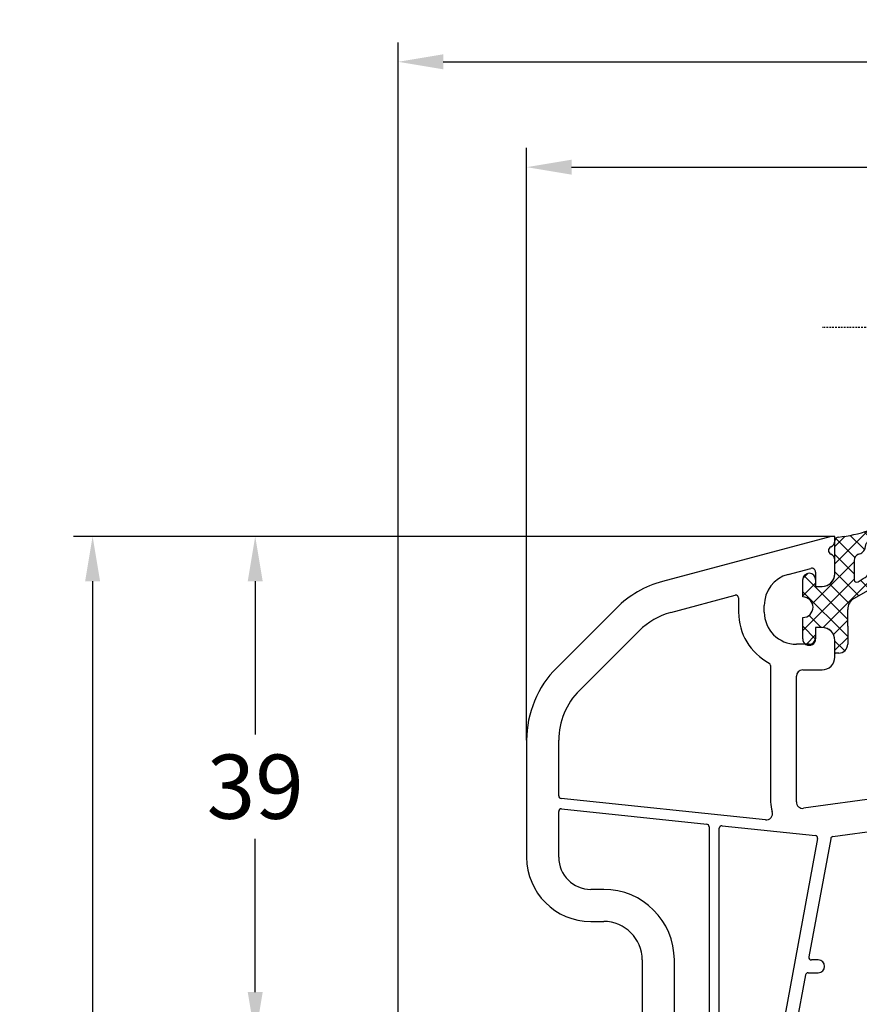
# Model space of a CAD drawing. Units: millimetres. Extents: x -6288 to -4928, y 8619 to 9135.
# Drawn here: x -5209 to -5144, y 8801 to 8878 of the extents above; entities that cross this region are included whole.
import ezdxf

# ---------------------------------------------------------------- set-up
doc = ezdxf.new("R2010")
doc.units = ezdxf.units.MM
doc.linetypes.add('AUSGEZOGEN', pattern=[0])
doc.linetypes.add('VERDECKT2', pattern=[0.1875, 0.125, -0.0625])
for name, color, linetype in [('Bemaßung', 1, 'Continuous'), ('Dichtungen', 6, 'AUSGEZOGEN'), ('Glas', 4, 'Continuous')]:
    doc.layers.add(name, color=color, linetype=linetype)
doc.styles.add('arialn', font='ARIALN.TTF')
doc.dimstyles.new('Bemaßung klein', dxfattribs={"dimtxt": 5, "dimasz": 3.5, "dimexe": 1.5, "dimexo": 0, "dimgap": 1.5, "dimtad": 0, "dimtih": 1, "dimtoh": 1, "dimdsep": 46, "dimtxsty": 'arialn', "dimcen": 0, "dimclrd": 256, "dimclre": 256, "dimclrt": 256, "dimadec": 0, "dimazin": 0, "dimtfac": 1, "dimtmove": 0, "dimatfit": 3, "dimfxl": 1, "dimtolj": 1, "dimarcsym": 0})

# ---------------------------------------------------------------- blocks, each defined once
blk = doc.blocks.new('Glas 4-16-4')
h = blk.add_hatch()
h.set_pattern_fill('HONEY', color=1, scale=10, angle=44.99999999999999, style=0)
h.set_pattern_definition([(44.99999999999999, (-262.6007969151296, -231.4527285006207), (0.5603596734500368, 2.091290755999517), [1.25, -2.5]), (165, (-262.6007969151296, -231.4527285006207), (-2.091290758120164, -0.5603596655356735), [1.25, -2.5]), (104.9999999999999, (-262.6007969151296, -231.4527285006207), (-1.530931084670127, 1.530931090463843), [-2.5, 1.25])])
h.paths.add_polyline_path([(10.19110001199806, 12.93504535975444), (10.19110001199806, 7.365456479687055), (11.9021432591162, 5.542079388111233), (21.99783468446276, 5.542079388111233), (23.80890001199714, 7.38198016219394), (23.80890001199714, 12.93504535975444)])
h = blk.add_hatch()
h.set_pattern_fill('ANSI37', color=194, scale=10, angle=-1.272221872585407e-14, style=0)
h.set_pattern_definition([(44.99999999999999, (-262.6007969151296, -231.4527285006207), (-0.8838834764831842, 0.8838834764831845), []), (135, (-262.6007969151296, -231.4527285006207), (-0.8838834764831845, -0.8838834764831842), [])])
h.paths.add_polyline_path([(25.00000001199714, -1.138869265560061e-08), (25.00000001199714, 6.894111998619337), (22.4967240967444, 4.350979388111227), (11.38645638453909, 4.350979388111227), (9.000000011998054, 6.894111998619337), (9.000000011998054, -1.138869265560061e-08)])
at = {"color": 1}
for p, q in [((9.000000011998054, 14.12614535975445), (25.00000001199714, 14.12614535975445)), ((9.000000011998054, 6.863732305513622), (9.000000011998054, 14.09576566664873)), ((25.00000001199805, 14.09576566664873), (25.00000001199805, 6.863732305513622)), ((10.19110001199806, 12.93504535975444), (23.80890001199714, 12.93504535975444)), ((10.19110001199806, 7.33507678658134), (10.19110001199806, 12.90466566664873)), ((23.80890001199805, 12.90466566664873), (23.80890001199805, 7.351600469088226)), ((11.9021432591162, 5.511699695005518), (10.19110001199806, 7.33507678658134)), ((23.80890001199714, 7.38198016219394), (21.99783468446276, 5.542079388111233)), ((11.38645638453909, 4.320599695005512), (9.000000011998054, 6.863732305513622)), ((25.00000001199714, 6.894111998619337), (22.4967240967444, 4.350979388111227)), ((21.99783468446276, 5.542079388111233), (11.9021432591162, 5.542079388111233)), ((22.4967240967444, 4.350979388111227), (11.38645638453909, 4.350979388111227))]:
    blk.add_line(p, q, dxfattribs=at)
at = {"color": 194}
blk.add_line((9.000000011998054, -1.138869265560061e-08), (25.00000001199714, -1.138869265560061e-08), dxfattribs=at)
at = {"layer": 'Glas', "linetype": 'VERDECKT2'}
blk.add_line((34.00000001199714, 32.28174616792057), (1.199805410578847e-08, 32.28174616792057), dxfattribs=at)
at = {"layer": 'Glas'}
for p, q in [((5.000000011998054, -1.138869265560061e-08), (5.000000011998053, 32.28174616792057)), ((6.000000011998054, -1.138869265560061e-08), (6.000000011998054, 32.28174616792057)), ((7.000000011998054, -1.138869265560061e-08), (7.000000011998054, 32.28174616792057)), ((8.000000011998054, -1.138869265560061e-08), (8.000000011998054, 32.28174616792057)), ((9.000000011998054, -1.138869265560061e-08), (9.000000011998054, 32.28174616792057)), ((25.00000001199714, -1.138869265560061e-08), (25.00000001199714, 32.28174616792057)), ((26.00000001199714, -1.138869265560061e-08), (26.00000001199714, 32.28174616792057)), ((27.00000001199714, -1.138869265560061e-08), (27.00000001199714, 32.28174616792057)), ((28.00000001199714, -1.138869265560061e-08), (28.00000001199714, 32.28174616792057)), ((29.00000001199714, -1.138869265560061e-08), (29.00000001199714, 32.28174616792057)), ((5.000000011998054, -1.138869265560061e-08), (9.000000011998054, -1.138869265560061e-08)), ((25.00000001199714, -1.138869265560061e-08), (29.00000001199714, -1.138869265560061e-08))]:
    blk.add_line(p, q, dxfattribs=at)
blk = doc.blocks.new('*D105')
at = {"layer": 'Bemaßung', "lineweight": -2, "transparency": 16777216}
for p, q in [((-5169.487896742612, 8821.872559667649), (-5169.487896742612, 8868.023598260675)), ((-5090.487896742612, 8816.759095696081), (-5090.487896742612, 8868.023598260675)), ((-5165.987896742612, 8866.523598260675), (-5134.41252157208, 8866.523598260675)), ((-5093.987896742612, 8866.523598260675), (-5125.563271913144, 8866.523598260675))]:
    blk.add_line(p, q, dxfattribs=at)
at = {"layer": 'Bemaßung', "transparency": 16777216}
for points in [[(-5165.987896742612, 8867.10693159401), (-5165.987896742612, 8865.940264927342), (-5169.487896742612, 8866.523598260675)], [(-5093.987896742612, 8867.10693159401), (-5093.987896742612, 8865.940264927342), (-5090.487896742612, 8866.523598260675)]]:
    blk.add_solid(points, dxfattribs=at)
at = {"layer": 'Defpoints', "color": 0, "transparency": 16777216}
for p in [(-5090.487896742612, 8866.523598260675), (-5169.487896742612, 8821.872559667649), (-5090.487896742612, 8816.759095696081)]:
    blk.add_point(p, dxfattribs=at)
at = {"layer": 'Bemaßung', "transparency": 16777216, "insert": (-5129.987896742612, 8866.523598260675), "char_height": 5, "attachment_point": 5, "style": 'arialn'}
blk.add_mtext('\\A1;79', dxfattribs=at)
blk = doc.blocks.new('*D106')
at = {"layer": 'Bemaßung', "lineweight": -2, "transparency": 16777216}
for p, q in [((-5179.487896742612, 8790.9032231661), (-5179.487896742612, 8876.23188193312)), ((-5090.487896742612, 8816.759095696081), (-5090.487896742612, 8876.23188193312)), ((-5175.987896742612, 8874.73188193312), (-5139.429574778082, 8874.73188193312)), ((-5093.987896742612, 8874.73188193312), (-5130.546218707142, 8874.73188193312))]:
    blk.add_line(p, q, dxfattribs=at)
at = {"layer": 'Bemaßung', "transparency": 16777216}
for points in [[(-5175.987896742612, 8875.315215266453), (-5175.987896742612, 8874.148548599785), (-5179.487896742612, 8874.73188193312)], [(-5093.987896742612, 8875.315215266453), (-5093.987896742612, 8874.148548599785), (-5090.487896742612, 8874.73188193312)]]:
    blk.add_solid(points, dxfattribs=at)
at = {"layer": 'Defpoints', "color": 0, "transparency": 16777216}
for p in [(-5090.487896742612, 8874.73188193312), (-5090.487896742612, 8816.759095696081), (-5179.487896742612, 8790.9032231661)]:
    blk.add_point(p, dxfattribs=at)
at = {"layer": 'Bemaßung', "transparency": 16777216, "insert": (-5134.987896742612, 8874.73188193312), "char_height": 5, "attachment_point": 5, "style": 'arialn'}
blk.add_mtext('\\A1;89', dxfattribs=at)
blk = doc.blocks.new('*D107')
at = {"layer": 'Bemaßung', "lineweight": -2, "transparency": 16777216}
for p, q in [((-5145.787896742613, 8837.759095696081), (-5192.123759886588, 8837.759095696081)), ((-5190.623759886588, 8834.259095696081), (-5190.623759886588, 8822.31196063469)), ((-5190.623759886588, 8802.259095696081), (-5190.623759886588, 8814.206230757472)), ((-5164.487896742612, 8798.759095696081), (-5192.123759886588, 8798.759095696081))]:
    blk.add_line(p, q, dxfattribs=at)
at = {"layer": 'Bemaßung', "transparency": 16777216}
for points in [[(-5191.207093219921, 8834.259095696081), (-5190.040426553255, 8834.259095696081), (-5190.623759886588, 8837.759095696081)], [(-5191.207093219921, 8802.259095696081), (-5190.040426553255, 8802.259095696081), (-5190.623759886588, 8798.759095696081)]]:
    blk.add_solid(points, dxfattribs=at)
at = {"layer": 'Defpoints', "color": 0, "transparency": 16777216}
for p in [(-5145.787896742613, 8837.759095696081), (-5190.623759886588, 8798.759095696081), (-5164.487896742612, 8798.759095696081)]:
    blk.add_point(p, dxfattribs=at)
at = {"layer": 'Bemaßung', "transparency": 16777216, "insert": (-5190.623759886589, 8818.25909569608), "char_height": 5, "attachment_point": 5, "style": 'arialn'}
blk.add_mtext('\\A1;39', dxfattribs=at)
blk = doc.blocks.new('*D108')
at = {"layer": 'Bemaßung', "lineweight": -2, "transparency": 16777216}
for p, q in [((-5145.787896742613, 8837.759095696081), (-5204.786297732473, 8837.759095696081)), ((-5203.286297732473, 8834.259095696081), (-5203.286297732473, 8782.31196063469)), ((-5203.286297732473, 8722.259095696081), (-5203.286297732473, 8774.206230757472)), ((-5179.487896742612, 8718.759095696081), (-5204.786297732473, 8718.759095696081))]:
    blk.add_line(p, q, dxfattribs=at)
at = {"layer": 'Bemaßung', "transparency": 16777216}
for points in [[(-5203.869631065806, 8834.259095696081), (-5202.70296439914, 8834.259095696081), (-5203.286297732473, 8837.759095696081)], [(-5203.869631065806, 8722.259095696081), (-5202.70296439914, 8722.259095696081), (-5203.286297732473, 8718.759095696081)]]:
    blk.add_solid(points, dxfattribs=at)
at = {"layer": 'Defpoints', "color": 0, "transparency": 16777216}
for p in [(-5145.787896742613, 8837.759095696081), (-5203.286297732473, 8718.759095696081), (-5179.487896742612, 8718.759095696081)]:
    blk.add_point(p, dxfattribs=at)
at = {"layer": 'Bemaßung', "transparency": 16777216, "insert": (-5203.286297732474, 8778.25909569608), "char_height": 5, "attachment_point": 5, "style": 'arialn'}
blk.add_mtext('\\A1;119', dxfattribs=at)
blk = doc.blocks.new('A$C6F842D93')
at = {"layer": 'Dichtungen'}
h = blk.add_hatch(dxfattribs=at)
h.set_pattern_fill('ANSI37', color=6, scale=0.4)
h.set_pattern_definition([(45, (3.250522976177308, 4.506808225582063), (-0.8980256121069152, 0.8980256121069154), []), (135, (3.250522976177308, 4.506808225582063), (-0.8980256121069154, -0.8980256121069152), [])])
h.paths.add_polyline_path([(6.501789266196283, 5.727965320167641), (6.501789266196283, 7.327965411381228, 1), (5.501789266196283, 7.327965411381228), (5.501789266196283, 6.528026405851051), (5.000701958936588, 6.528026405850563, -0.4088966952570505), (4.000867337544686, 7.509840425891509), (3.992009964737645, 8.52802392196717, 0.9854576104346027), (3.213238568968165, 8.710720167080204, 0.04273903122897699), (3.078766947056796, 7.868161357053658, -0.1868946131002157), (2.460325886260917, 6.562530352761756, 0.09199068957347405), (2.245826128542657, 6.267363148585944, -0.02932548359311757), (1.3819443358551, 2.568941827028304, -0.618031521881236), (1.153311274895243, 2.844126249667756, 0.152134891832604), (1.286173919917802, 4.026230168110894, 0.03147943349466293), (1.005972532870107, 5.110157328150949, -0.2829198177155063), (1.369858000218548, 6.639166812441172, 0.9142963090349631), (0.8588388897580206, 7.250516784216131, 0.335545260339815), (0.1077714163833097, 4.957683896521696, -0.1058314470285315), (0.5146640528046262, 1.633397702815357, 0.5746403100106012), (2.629076485949576, 0.1342427270351951), (3.702713668281201, 0.6219333565452247, 0.414121745054114), (4.002392797012368, 0.9221584040525643), (4.001361279221777, 2.291658306950588, -0.4248904492231025), (5.000701958936588, 3.327965411863261), (5.501789266196283, 3.327965411863261), (5.501789266196283, 2.527965411381956, 1), (6.501789266196283, 2.527965411381956), (6.501789266196283, 4.127965502595544, -0.9995225964668264)])
h.paths.add_polyline_path([(3.200150592122554, 4.610943045850945), (3.200150592122554, 1.721401464207438, -0.370434592703546), (2.945834833821746, 1.424563113518403), (2.318663685076561, 0.9334575568963475, -0.6520927339840953), (1.10845142252549, 1.581103206813288), (1.138400690830994, 1.973043594355421, -0.4621657636166071), (1.322804905789425, 2.107967714101788, 0.08614167545078284), (1.595945208877454, 2.091722471177785, 0.2823860050740262), (1.678402301219187, 2.156100923191842, 0.02617473223219533), (2.892742017608152, 6.011615339046326, -1.035412542295088), (3.49992244880803, 5.66414020720358, 0.1395439321771806)], flags=16)
for p, q in [((4.000702270227521, 7.528815444979045), (3.992009953767592, 8.528025183009959)), ((5.501789266196283, 6.528026405851051), (5.501789266196283, 7.327965411381228)), ((6.501789266196283, 7.327965411381228), (6.501789266196283, 5.727965320167641)), ((5.000701958936588, 6.528026405851051), (5.501789266196283, 6.528026405851051)), ((3.200150592122554, 4.610943045850945), (3.200150592122554, 1.721063825851161)), ((6.501789266196283, 4.127965502595544), (6.501789266196283, 2.527965411381956)), ((5.501789266196283, 3.327965411863261), (5.000701958936588, 3.327965411863261)), ((5.501789266196283, 2.527965411381956), (5.501789266196283, 3.327965411863261)), ((4.001307719569922, 2.362767054355572), (4.002392872122982, 0.922164175850412)), ((1.108451422524922, 1.581103206812259), (1.138434801875519, 1.973489999118101)), ((2.945834262122844, 1.424562665850317), (2.31866368507599, 0.9334575568955188))]:
    blk.add_line(p, q, dxfattribs=at)
blk.add_lwpolyline([(3.70271366828274, 0.6219333565459237), (2.629076485950463, 0.1342427270355984, -0.5746403100107982), (0.5146640528046191, 1.633397702815273, 0.1057431428855616), (0.1086835412834262, 4.955042488893014)], format="xyb", dxfattribs=at)
for centre, radius, start, end in [((8.06550927835815, 7.504291983226722), 5, 166.0444886567267, 175.8266748939636), ((3.601286045127381, 8.613667664554669), 0.40000004, 347.6371095067506, 166.0445496966762), ((1.084070014536337, 8.013709106584429), 2, 313.4821008543853, 355.8266748939636), ((6.001789266196283, 7.327965411381228), 0.5, 0, 180), ((1.999256686159242, 5.607517316884696), 2, 124.7648001939779, 199.0407401340304), ((1.086922539510851, 6.92191676040602), 0.40000001, 315.0187217039786, 124.7648154539755), ((5.000701958936588, 7.528026405851051), 1.000000000000488, 179.9547913834042, 270), ((2.43086682700141, 5.578853659000742), 1.5, 135.0188742940131, 198.1155997540577), ((-29.68807386343542, 11.77641876701091), 32.40561158973174, 343.4930184282666, 350.2119967124283), ((3.148453822122974, 5.836940975850666), 1, 133.4821008543853, 154.505279540046), ((3.202382192122968, 5.848449915851234), 0.34999999, 328.2242126500054, 152.2142944300365), ((-34.51397276734315, 15.67430862090077), 38.63456939661538, 339.5188457472195, 345.5162764509259), ((5.200150592122554, 4.610943045850945), 2, 148.2240600600212, 180), ((6.502171280188122, 4.927965411381592), 0.7999999999952352, 90.02735973787495, 269.972640262125), ((-7.453613275858515, 2.345125469246341), 8.89999962, 10.88792336398734, 18.1156150139945), ((-0.6778242962191143, 3.64845362095366), 2, 336.2865439740086, 10.8878928440269), ((5.000701958936588, 2.327965411863261), 1, 90, 178.005610041787), ((1.336425763766783, 2.763693103262995), 0.2, 156.2863608639849, 283.1553946840048), ((6.001789266196283, 2.527965411381956), 0.5, 180, 0), ((1.856271370395007, 1.523960179518326), 0.75, 175.630359658355, 308.0626739961366), ((1.287998171813342, 1.962061942214859), 0.15000001, 76.7233954740052, 175.6305533740457), ((1.506172083364618, 2.886669514657115), 0.80000001, 256.7232505139982, 276.4430974620119), ((1.584723568328627, 2.191090850370529), 0.1, 276.4430974620119, 339.5188457472195), ((2.900151362122415, 1.721063825851161), 0.29999942, 278.7588653600227, 0), ((3.702393642122843, 0.9219324258501729), 0.29999924, 270.0611206607314, 0.04443358999103612)]:
    blk.add_arc(centre, radius, start, end, dxfattribs=at)
blk = doc.blocks.new('A$C29E82539')
at = {"layer": 'Dichtungen'}
h = blk.add_hatch(dxfattribs=at)
h.set_pattern_fill('ANSI37', color=6, scale=0.3)
h.set_pattern_definition([(45, (3.25003196509806, 4.793427479231468), (-0.6735192090801864, 0.6735192090801865), []), (135, (3.25003196509806, 4.793427479231468), (-0.6735192090801865, -0.6735192090801864), [])])
h.paths.add_polyline_path([(3.983192661912174, 4.259890349147909), (5.293324651064495, 5.006608517811789, 0.2002866753109449), (6.456490148105191, 7.003253193192771, 0.0916304274949768), (6.364550912456487, 8.818146313656358, 0.4163906936815573), (5.15319838752611, 9.558009644160297, -0.05352693390641443), (2.75956342682256, 9.043105744564517, 0.3762911248472103), (2.499467540350452, 8.745105774810808), (2.499461648263953, 6.230360258975691, -0.4235539776054565), (1.499966734166264, 5.198581072501796), (0.9999908261725066, 5.198581072501838), (0.9999908261725068, 5.728634439661619, 1), (-9.173827493214048e-06, 5.728634439661619), (-9.173827493214048e-06, 4.378048037656468, -0.9995240896549589), (2.083513209072407e-05, 2.778048219225921), (-8.564856887716132e-06, 1.118459458233917, 1), (0.9999914349862031, 1.118441743008335), (1.000007025771993, 1.998520078032016), (1.499888374745807, 1.998550571739515, -0.4146677234951578), (2.499996665251195, 0.999991602478985), (2.499996665251271, 0.03687409296799382), (2.536879155739371, -8.39752101500224e-06), (2.799996665251457, -8.39752209458311e-06, 0.4142135623730945), (3.499996665251444, 0.699991602477894), (3.499996665251274, 2.104472519164119), (3.499996665252183, 3.403761297209584, -0.2627337764963503)])
h.paths.add_polyline_path([(4.000075215428296, 5.723753789845432), (4.000075215427418, 7.228173437759324, -0.3193238620671619), (4.335955865429385, 7.700470842958039, 0.01171885168069459), (4.511553892087571, 7.766140766223316, 0.213235096116336), (4.795320994761796, 8.059190052891768), (4.896128900282436, 8.44869361055519, -0.833468935781193), (5.484777038174423, 8.406181617519891, -0.07245030874902798), (5.42999561650648, 6.86727878357144, -0.2276371061485217), (4.712431295428365, 5.813586904530897), (4.307702173165226, 5.555182030739164, -0.5923219238389604)], flags=16)
for p, q in [((2.499461499334757, 6.166797202373345), (2.499467540350452, 8.745105774496551)), ((4.896128900280928, 8.448693610553164), (4.795320855428145, 8.059189514531681)), ((4.000075215428296, 7.228173437759324), (4.000075215428296, 5.723753789845432)), ((-9.173827493214048e-06, 4.37804803765539), (-9.173827493214048e-06, 5.728634439661619)), ((0.9999908261725068, 5.728634439661619), (0.9999908261725068, 5.198581072501838)), ((4.307702173166035, 5.555182030739161), (4.71243129542836, 5.813586904530894)), ((0.9999908261725068, 5.198581072501838), (1.499966734166264, 5.198581072501838)), ((3.983192661942667, 4.259890349165289), (5.293324651063813, 5.006608517811401)), ((3.499996665251274, 2.104472519164119), (3.499996665252183, 3.403811898520871)), ((-8.564857125747949e-06, 1.118459458233701), (2.083513209072407e-05, 2.778048219224729)), ((1.000007025771993, 1.998520078032016), (0.9999914349855317, 1.118441743008589)), ((1.499888375204137, 1.998550571739543), (1.000007025771993, 1.998520078032016)), ((3.499996665251274, 2.104472519164119), (3.499996665251274, 0.699991602477894)), ((2.499996665251274, -8.397521014558151e-06), (2.499996665251274, 0.9999916024789854)), ((2.499996665251274, 0.0368740929679916), (2.536879155739371, -8.397521014558151e-06)), ((2.799996665251456, -8.397521014558151e-06), (2.499996665251274, -8.397521014558151e-06))]:
    blk.add_line(p, q, dxfattribs=at)
for centre, radius, start, end in [((1.5583889330901, 20.44810858523851), 11.46808222677948, 276.095392553442, 288.2679987816535), ((5.391680485672623, 8.586883731608395), 0.9999796243754708, 13.36960250208697, 103.7972565641805), ((2.799466781912997, 8.745771403708204), 0.2999999799998848, 94.46398512974307, 180.1271259282208), ((5.186559552681501, 8.373526888221022), 0.299999999999015, 6.248975352656892, 165.4895994913919), ((1.500429304112004, 7.661963324149838), 4.999643799910944, 352.4325154102748, 13.37043822952689), ((4.500075215429206, 7.228173437759324), 0.5000000000017876, 109.1619065691712, 180), ((3.023001065437711, 11.47885008452795), 3.999999999993449, 289.1619065689893, 291.8475646998991), ((4.325484196848265, 8.230230907332952), 0.5000015905590802, 291.8476913935903, 339.9962532448727), ((0.1750587337428442, 7.824768983053218), 5.341455712063262, 349.6735489383389, 6.248975352973367), ((3.482649195429076, 7.39856500453061), 3.000000239999453, 307.1251792900354, 352.4336242699956), ((0.4999908261725068, 5.728634439661619), 0.5, 0, 180), ((1.499966734166264, 6.198581072501838), 1.000000000000043, 270, 358.1786116317637), ((3.973972541416515, 7.087654064571325), 1.472606009654387, 300.0968982528835, 351.393364100739), ((4.200075215428114, 5.723753789845432), 0.1999999999998181, 180, 302.5567558760355), ((-0.0003749882198462728, 3.578048121298707), 0.799999999995371, 270.0283487605561, 89.97380047315433), ((4.499996664932041, 3.403786603996195), 1.000000000000075, 121.118113465239, 180), ((1.501436495922462, 0.9999916024789854), 0.9985601693287331, 0, 90.08882871717354), ((0.4999914350646577, 1.118450600621145), 0.5000000000000027, 179.9989849923679, 359.9989849923679), ((2.799996665251456, 0.699991602477894), 0.6999999999999884, 270, 0)]:
    blk.add_arc(centre, radius, start, end, dxfattribs=at)
blk = doc.blocks.new('150085_0201')
for p, q in [((0, 0), (-0.2999999999992724, -2.274e-13)), ((9.095e-13, -0.358380151260917), (0, 0)), ((-0.2999999999992724, -2.274e-13), (-13.42944758282465, -3.518024708011807)), ((9.095e-13, -2.899999999999864), (1.3642e-12, -1.841619848797336)), ((-3.647047612756068, -2.967391065687024), (-1.87764571353, -2.493281255702868)), ((-1.49999999999909, -2.783059003589869), (-1.49999999999909, -3.899999999999864)), ((-12.78239999904736, -5.932839281499354), (-7.751763806701093, -4.584884441050007)), ((-1.49999999999909, -3.899999999999864), (-0.9999999999990904, -3.899999999999864)), ((-7.499999999999091, -4.778069606928966), (-7.499999999999091, -5.899999999998271)), ((-17.01574956423337, -5.588577093681806), (-21.65685424948879, -10.22968177893813)), ((-5.499999999999091, -5.899999999999636), (-5.499999999999091, -5.382205631409078)), ((-19.88908729652485, -11.99744873190707), (-15.24798261126511, -7.356344046647563)), ((-1, -7.099999999999909), (-1.49999999999909, -7.099999999999909)), ((-1.49999999999909, -7.099999999999909), (-1.49999999999909, -7.899999999999636)), ((-1.99999999999909, -8.399999999999636), (-2.99999999999909, -8.399999999999636)), ((9.095e-13, -9.399999999999409), (0, -8.099999999999909)), ((-5, -10.0533119314548), (-5, -20.6896833087103)), ((-2.5, -10.39999999999963), (-0.9999999999990904, -10.39999999999963)), ((-3, -20.68968330871053), (-3, -10.89999999999963)), ((-23.99999999999909, -15.88653602843283), (-23.99999999999909, -24.99999999999955)), ((-21.49999999999909, -20.22198610506257), (-21.49999999999909, -15.88653602843237)), ((10.09443138770848, -17.19718855836822), (8.902167295775598, -16.56804830283567)), ((8.552805637253641, -17.28835732601715), (9.921649757127398, -18.02358323149951)), ((10.07191215125977, -18.03949857627435), (10.20571936269198, -18.00075368449711)), ((10.44013634084558, -18.06203161139114), (12.06729791343469, -19.65605622883436)), ((-5.412181507044579, -22.09296477371731), (-21.32090569265256, -20.42089048413618)), ((6.000000000000909, -19.99999999999977), (-2.430413449519619, -21.18481734308125)), ((11.9284450557875, -19.99999999999977), (6.000000000000909, -19.99999999999977)), ((17.03708798216621, -19.99999999999977), (19.00501331158375, -19.99999999999977)), ((20.99498818335996, -19.99999999999977), (46.00000000000181, -19.99999922127836)), ((44.70000000000071, -25.34996599999795), (46.00000000000091, -20.49999999999727)), ((46.00000000000091, -20.49999999999727), (46.00000000000181, -19.99999922127836)), ((54.00000074707623, -20), (50.00000000000091, -19.99999999999954)), ((50.00000000000091, -19.99999999999954), (50.00000000000091, -20.50000000000182)), ((50.00000000000091, -20.50000000000182), (50.4019240000016, -21.99999999999954)), ((-21.49999999999909, -24.99999999999955), (-21.49999999999909, -21.4285960405391)), ((-21.27909430734553, -21.2296916614655), (-9.979094307345806, -22.417369519967)), ((55.00000000000182, -74), (55.00000000000091, -20.99999999999955)), ((50.4019240000016, -21.99999999999954), (51.5000000000009, -21.99999999999954)), ((-9.799999999999274, -22.61627389904061), (-9.799999999997908, -38.7999999999995)), ((-8.99999999999909, -38.79999999999973), (-8.99999999999909, -22.74239898135897)), ((-8.77909430734553, -22.54349460228536), (-1.515115746829906, -23.30696951387427)), ((-0.1552240455689571, -23.38962925644068), (6.174817029860605, -22.49999999999977)), ((6.174817029860605, -22.49999999999977), (16.80000076371743, -22.49999999999977)), ((17.00000076371725, -22.699999993343), (17.00000077370259, -23.49999925448924)), ((18.00000077370259, -23.49999925448901), (18.00000076371771, -22.7000000936996)), ((18.2000007574893, -22.50000008704296), (21.80000075748921, -22.49999997492955)), ((22.00000076371726, -22.69999996827346), (22.00000077370169, -23.49999925448924)), ((23.00000077370169, -23.49999925448924), (23.00000076371725, -22.69999993798638)), ((23.20000075748885, -22.49999993132997), (34.80000075748922, -22.49999957007549)), ((35.00000076371725, -22.6999995634194), (35.00000077370169, -23.49999890495951)), ((36.00000077370169, -23.49999890495951), (36.00000076371725, -22.69999953313231)), ((36.20000075748885, -22.4999995264759), (42.614993985826, -22.4999993266963)), ((42.80817462050845, -22.75178006433248), (42.03409689462796, -25.63966518116149)), ((52.50000000000091, -22.99999999999954), (52.50000000000091, -26)), ((-1.339360703660986, -23.5422683291381), (-4.169722821244249, -38.83639443618995)), ((-0.3240501611994659, -23.55128843399871), (-2.028810288819158, -32.76311903761985)), ((42.00000003689774, -25.89856885023664), (41.99999996235965, -29.79999996799802)), ((44.70000000000071, -25.99999999999955), (44.70000000000071, -25.34996599999795)), ((-17.99999999999909, -27.49999999999955), (-18.99999999999909, -27.49999999999955)), ((51.5000000000009, -27), (45.70000000000073, -26.99999999999955)), ((43.00000000000091, -42.30000078010403), (43.00000000000091, -27.99749843563609)), ((45.69999999995888, -28.99999999999955), (46.5000000000009, -28.99999999999955)), ((47.70000000000073, -28.99999999999955), (52.3000000000011, -28.99999999999955)), ((46.70000000000071, -29.19999999999959), (46.70000000000071, -42.30000078010403)), ((47.50000000000091, -54.99999999999977), (47.50000000000091, -29.19999999999959)), ((52.50000000000091, -29.19999999999936), (52.50000000000091, -55)), ((-18.99999999999909, -29.99999999999955), (-17.99999999999909, -29.99999999999955)), ((41.79999996235937, -29.99999997337545), (40.70000000149775, -29.99999999999977)), ((40.70000000149775, -30.99999999999977), (41.80000000000064, -30.99999997337432)), ((42.0000000000009, -31.19999996799697), (41.99999996235965, -48.79999996799824)), ((-14.99999999999909, -32.99999999999954), (-14.99999999999818, -45)), ((-12.49999999999909, -38.7999999999995), (-12.49999999999909, -32.99999999999954)), ((-1.299999999999272, -32.99951347381034), (-1.83214955299627, -32.99951347381011)), ((-2.28789713934475, -34.16311903762017), (-3.1392725428841, -38.76360556380973)), ((-2.091236403522088, -33.99951347381034), (-1.299999999999272, -33.99951347381034)), ((6.200000000000728, -38), (6.200000000000728, -38.70000000000027)), ((7.200000000001638, -38.79999999999973), (7.200000000000728, -38)), ((-9.99999999999818, -38.99999999999955), (-12.29999999999927, -38.99999999999955)), ((-4.36638355706691, -38.99999999999977), (-8.799999999999274, -38.99999999999977)), ((5.900000000000545, -39), (-2.942611807061439, -39)), ((8.400000000000544, -39), (7.400000000001, -38.99999999999977)), ((21.85000000000082, -39.79999999999882), (21.1854065922862, -39.79999999999882)), ((24.91459340771553, -39.79999999999904), (24.25000000000091, -39.79999999999904)), ((7.199999999999817, -45.29999999999972), (7.199999999998907, -40.30000000000018)), ((7.499999999998635, -40.00000000000023), (8.400000000000544, -40)), ((20.99971125410911, -39.92572186472808), (20.10028874589261, -42.17427813527047)), ((22.05000000000109, -42.09999999999922), (22.05000000000109, -39.99999999999886)), ((24.05000000000109, -39.99999999999909), (24.05000000000064, -42.09999999999922)), ((25.99971125410912, -42.17427813527024), (25.10028874589262, -39.9257218647283)), ((-11.99985506560824, -40.99999999999954), (-5.500746929263187, -40.99999999999977)), ((-3.764262993118336, -43.20777123584571), (-3.457115041916949, -41.41554247169096)), ((-2.964299735831446, -41), (3.99999999999909, -41)), ((-12.00748569135067, -44.41554247169007), (-12.49267037169375, -41.5844575283088)), ((-5.007931623177681, -41.58445752830925), (-5.493116303521673, -44.41554247169029)), ((4.99999999999909, -41.99999999999977), (5.000000000000909, -48.89999999999964)), ((19.91459340771553, -42.29999999999972), (16.95000000000073, -42.29999999999949)), ((23.85000000000037, -42.29999999999927), (22.25000000000091, -42.29999999999927)), ((29.15000000000055, -42.29999999999972), (26.1854065922862, -42.29999999999949)), ((46.50000000000045, -42.50000078010407), (43.20000000000118, -42.50000078010407)), ((-2.699999999998908, -43.49999999999955), (-3.517855340076494, -43.49999999999955)), ((43.00000000000091, -54.99999999999955), (43.00000000000091, -43.50000078010407)), ((43.20000000000073, -43.30000078010403), (46.50000000000045, -43.30000078010403)), ((46.70000000000071, -43.50000078010407), (46.70000000000071, -54.99999999999977)), ((-2.741979294922201, -44.62940952255144), (-2.506814834740906, -43.7517638090203)), ((14.30781738496807, -44.44423615330288), (14.08451681829592, -45.5058386280266)), ((22.79019237886587, -44.34999999999945), (22.70358983848701, -44.49999999999955)), ((23.30980762113632, -44.34999999999945), (23.39641016151472, -44.49999999999955)), ((33.29860627715516, -51.60598729276967), (31.79218261504138, -44.44423615334335)), ((-14.99999999999818, -45), (-12.50030099743617, -44.99999999999955)), ((-5.00030099743617, -44.99999999999977), (-3.22494220806675, -44.99999999999977)), ((14.95428281012755, -52.05883227439312), (16.4607064723541, -44.89708113496272)), ((16.95000000000073, -44.49999999999955), (19.30000000000109, -44.49999999999977)), ((22.05000000000109, -44.49999999999955), (22.70358983848701, -44.49999999999955)), ((23.39641016151472, -44.49999999999955), (24.05000000000109, -44.5)), ((26.80000000000109, -44.49999999999955), (29.15000000000055, -44.49999999999977)), ((29.63929352764899, -44.89708113497043), (31.14571718976276, -52.05883227439722)), ((13.10593086948393, -46.29999999999951), (8.199999999999818, -46.29999999999951)), ((6.500000000000909, -49.89999999999986), (6.500000000000909, -48.99999999999955)), ((7.000000000000909, -48.49999999999955), (12.42686712600698, -48.49999999999955)), ((41.79999996235983, -48.99999997337568), (40.69999996086243, -49)), ((12.99711091250401, -51.64715501833803), (13.40545307481898, -49.70583862802687)), ((5.999999252925591, -49.89999999999963), (6.500000000000909, -49.89999999999986)), ((40.69999996086243, -50), (41.80000000000108, -49.99999997337478)), ((42.0000000000009, -50.1999999733746), (42.0000000000009, -55)), ((12.94999999988977, -52.09999999999877), (12.94999999988977, -53.99999999999977)), ((33.34999999999946, -53.99999999999977), (33.34999999999946, -52.09999999999967)), ((16.75000000000091, -52.29999999999972), (15.15000000000145, -52.29999999999927)), ((16.95000000000073, -54.60000014941421), (16.95000000000118, -52.49999999999955)), ((29.15000000000055, -52.49999999999932), (29.150000000001, -54.59999999999967)), ((30.94999999999982, -52.29999999999951), (29.35000000000036, -52.29999999999951)), ((6.500000000000909, -53.09999999999967), (6.000000000000909, -53.09999999999967)), ((6.500000000000909, -54.49999999999955), (6.500000000000909, -53.09999999999967)), ((5.000000000001818, -54.09999925292436), (5.000000000000909, -56.5019019999995)), ((35.70000000000073, -53.99999999999977), (35.70000000000073, -54.79999999999972)), ((36.70000000000118, -54.79999999999951), (36.70000000000073, -53.99999999999977)), ((11.94999999988977, -54.99999999999977), (7.000000000000909, -54.99999999999955)), ((14.90000000000145, -56.79999999999972), (14.90000000000145, -54.99999999999932)), ((15.10000000000127, -54.79999999999904), (16.75000000000091, -54.79999999999951)), ((29.34999985058539, -54.79999999999972), (31.00000000000091, -54.79999999999951)), ((31.20000000000073, -54.99999999999955), (31.20000000000073, -56.79999999999972)), ((35.50000000000046, -54.99999999999977), (34.34999999999945, -54.99999999999977)), ((39.800000000002, -54.99999999999977), (36.900000000001, -54.99999999999977)), ((41.80000000000108, -55.20000000000004), (40.75916630454912, -55.20000000000004)), ((46.5000000000009, -55.19999999999981), (43.20000000000073, -55.19999999999959)), ((52.3000000000011, -55.19999999999981), (47.70000000000073, -55.19999999999981)), ((5.45642200487282, -56.99999999999977), (14.70000000000118, -56.99999999999955)), ((31.40000000000055, -56.99999999999977), (39.800000000002, -56.99999999999977)), ((40.00000000000182, -57.19999999999959), (40.00000000000091, -68.89999999999986)), ((42.0000000000009, -66.30190199999993), (42.0000000000009, -57.20000000000005)), ((42.20000000000072, -56.99999999999977), (52.3000000000011, -56.99999999999977)), ((52.50000000000091, -57.19999999999959), (52.50000000000136, -66.30190199999993)), ((52.3000000000011, -66.50190199999997), (42.20000000000072, -66.50190199999975)), ((46.1368785814816, -67.30190200000015), (52.3000000000011, -67.30190199999993)), ((52.50000000000091, -67.50190199999975), (52.50000000000091, -74.0000011206123)), ((41.50000000000182, -69.90000000000009), (41.5000000000009, -69.00190199999975)), ((42.0000000000009, -68.50190199999975), (43.00000000000091, -68.50190199999952)), ((40.99999925292467, -69.89999999999962), (41.50000000000182, -69.90000000000009)), ((45.50000000000091, -71.00190200000088), (45.50000000000091, -71.99999999999976)), ((47.50000000000182, -72.00000186771648), (47.50000000000182, -71.0019001323119)), ((41.5000000000009, -73.09999999999991), (41.00000000000091, -73.09999999999991)), ((41.5000000000009, -74), (41.5000000000009, -73.09999999999991)), ((40.00000000000182, -74.09999925292436), (40.00000000000091, -76.50190199999975)), ((43.00000000000091, -74.49999999999976), (42.0000000000009, -74.5)), ((52.00000112061388, -74.49999999999932), (47.0987810804645, -74.49999999999909)), ((40.45642200485372, -76.99999999999976), (52.00000000000182, -77))]:
    blk.add_line(p, q)
for centre, radius, start, end in [((-0.5000000000400178, -0.358380151262736), 0.5000000000411716, 292.0243128415961, 2.084408e-10), ((-0.1999999999989086, -1.100000000044019), 0.3000000000408587, 112.0243128315904, 247.9756871641082), ((-0.4999999999990905, -1.841619848798018), 0.5000000000004547, 7.81653e-11, 67.9756871641663), ((-2.99999999999909, -5.382205631409307), 2.499999999999772, 105.000000000023, 180), ((-1.799999999999272, -2.783059003589869), 0.3000000000002638, 0, 104.9999999999944), ((-0.9999999999990904, -2.899999999999864), 1, 270, 0), ((-11.35889531473731, -11.24543134317605), 8.000000000003933, 104.9999993124215, 135.0000000000092), ((-7.699999999998907, -4.778069606928966), 0.1999999999999541, 0, 104.9999993124215), ((-11.3588953147364, -11.24543134317628), 5.500000000004464, 104.9999993124215, 135), ((-3, -5.899999999996225), 4.499999999999316, 180.000000000026, 242.0899317229638), ((-2.99999999999909, -5.899999999999636), 2.5, 180, 270), ((-1, -8.099999999999909), 1, 0, 90), ((-1.99999999999909, -7.899999999999636), 0.5, 270, 0), ((-5.199999999999818, -10.05331193145457), 0.2000000000000374, 359.9999999999349, 62.08993172310947), ((-0.9999999999990904, -9.399999999999636), 1, 270, 1.30276e-11), ((-15.99999999999909, -15.88653602843283), 7.999999999999742, 134.9999999999724, 180), ((-2.5, -10.89999999999963), 0.5, 90, 180), ((-15.99999999999727, -15.88653602843351), 5.50000000000159, 135.0000000000092, 179.999999999987), ((6.802041325625851, -20.54793158121378), 4.500000000000833, 62.1800472205279, 129.1184502607476), ((6.802041325625851, -20.54793158120287), 3.699999999990969, 61.7591136639954, 129.1184502608936), ((4.215246056143314, -17.36697414141804), 0.3999999999999803, 129.1184502608936, 309.1184502608936), ((17.03708771330139, -10.00000000000204), 9.99999999999773, 226.0312735321144, 270.0000015404819), ((10.01628566586305, -17.84739002851552), 0.2000000000003087, 241.7591136638549, 286.1487736883358), ((10.27062310369047, -18.23148298403634), 0.2396841781628738, 44.98954293374262, 105.7111980167238), ((11.92844478692177, -19.7999999999995), 0.2000000000001156, 269.9999999997916, 46.03127353167212), ((-21.29999999999927, -20.22198610506257), 0.2, 180, 263.9999999999918), ((-2.5, -20.6896833087103), 2.5, 180, 197.578178478214), ((-2.5, -20.6896833087103), 0.5000000000002106, 180.000000000026, 278.0000000000405), ((19.00501331158375, -20.79999999464917), 0.7999999946494646, 56.44269009520289, 90), ((20.00000074707714, -19.2999999999995), 1.000000000000182, 236.4426902599433, 303.5573098132458), ((20.99498818257143, -20.79999999465167), 0.7999999946518983, 89.99999994351255, 123.557309813253), ((54.00000074707623, -20.99999925292491), 0.99999925292496, 359.9999571957503, 90), ((-21.29999999999927, -21.4285960405391), 0.2, 83.99999999999183, 180), ((-5.359917275410679, -21.59570382603192), 0.5, 263.9999999999918, 17.57817847822646), ((51.5000000000009, -22.99999999999954), 1, 0, 90), ((-9.99999999999909, -22.61627389904061), 0.2, 0, 83.99999999999183), ((-8.799999999999274, -22.74239898135897), 0.2, 83.99999999999183, 180), ((16.80000076371743, -22.69999999999982), 0.2, 1.9070381959e-06, 90), ((18.20000076371798, -22.70000008704301), 0.2, 90.00000178430562, 180.0000019069731), ((21.80000076371744, -22.6999999749296), 0.2, 1.9068427826e-06, 90.00000178430562), ((23.20000076371707, -22.69999993133001), 0.2, 90.00000178430562, 180.0000019069079), ((34.80000076371744, -22.69999957007553), 0.2, 1.9068427826e-06, 90.00000178430562), ((36.20000076371707, -22.69999952647595), 0.2, 90.00000178430562, 180.0000019069079), ((42.61499399205422, -22.69999932669634), 0.2, 344.9949791713263, 90.00000178430562), ((-1.536021439483647, -23.50587389294787), 0.2, 349.5153451117698, 83.99999999999183), ((-0.1273894253768049, -23.58768287018893), 0.2, 97.99999999998705, 169.5153451117697), ((17.50000077370259, -23.49999925448901), 0.5, 180.000000000026, 0), ((22.50000077370168, -23.49999925448924), 0.5, 180, 0), ((35.50000077370169, -23.49999890495951), 0.5, 180, 0), ((-18.99999999999909, -24.99999999999955), 5, 180, 270), ((-18.99999999999909, -24.99999999999955), 2.5, 180, 270), ((43.00000003689775, -25.89856886934217), 1, 164.9949791713263, 179.9999989053339), ((45.70000000000073, -25.99999999999955), 1, 180, 270), ((51.5000000000009, -26), 1, 270, 0), ((-17.99999999999909, -32.99999999999954), 5.5, 0, 90), ((43.20000000000073, -27.99749843563609), 0.2, 38.6248328750367, 180), ((45.69999999995843, -25.99999999998317), 3.000000000016399, 218.624832875055, 270), ((46.5000000000009, -29.19999999999959), 0.2, 0, 90), ((47.70000000000073, -29.19999999999959), 0.2, 90, 180), ((52.3000000000011, -29.19999999999936), 0.1999999999998181, 0, 90), ((41.79999996235937, -29.79999997337541), 0.2, 270, 1.5405080211e-06), ((-17.99999999999909, -32.99999999999954), 3, 0, 90), ((40.70000000149775, -30.49999999999978), 0.5, 90, 270), ((41.80000000000064, -31.19999997337436), 0.2, 1.5405080211e-06, 90), ((-1.83214955299627, -32.79951347381007), 0.2, 169.5153451117697, 269.999999999987), ((-1.299999999999272, -33.49951347381034), 0.5, 270, 90), ((-2.091236403522088, -34.19951347381039), 0.2, 90, 169.5153451117697), ((6.700000000000728, -38), 0.5, 0, 180), ((-12.29999999999927, -38.7999999999995), 0.2, 180, 270), ((-9.99999999999818, -38.7999999999995), 0.2, 270, 0), ((-8.799999999999274, -38.79999999999973), 0.2, 180, 270), ((-4.36638355706691, -38.79999999999973), 0.2, 270, 349.5153451117698), ((-2.942611807061439, -38.79999999999995), 0.2, 169.5153451117697, 270), ((5.900000000000545, -38.70000000000004), 0.3, 270, 359.9999999999608), ((7.400000000001455, -38.79999999999973), 0.2000000000000598, 180, 269.9999999998697), ((8.400000000000544, -39.5), 0.5, 270, 90), ((21.1854065922862, -39.99999999999886), 0.2, 90, 158.1985905136602), ((21.85000000000082, -39.99999999999886), 0.2, 0, 90), ((24.25000000000091, -39.99999999999909), 0.2, 90, 180), ((24.91459340771553, -39.99999999999909), 0.2, 21.80140948633972, 90), ((7.499999999998635, -40.30000000000018), 0.3, 90, 180), ((-11.99985506560824, -41.49999999999977), 0.5000000000002195, 90, 189.7247441551675), ((-5.500746929263187, -41.50000000000022), 0.5000000000004547, 350.2752558448453, 90), ((-2.964299735831446, -41.50000000000022), 0.500000000000258, 90, 170.2752558448068), ((3.99999999999909, -42), 1, 1.30276e-11, 90), ((19.91459340771553, -42.09999999999967), 0.2, 270, 338.1985905136603), ((22.25000000000091, -42.09999999999922), 0.2, 180, 270), ((23.85000000000037, -42.09999999999922), 0.2, 270, 0), ((26.1854065922862, -42.09999999999945), 0.2, 201.8014094863398, 270), ((16.95000000000073, -45.00000056534645), 2.700000565346909, 90, 168.1214040656251), ((29.15000000000055, -45.0000005653469), 2.700000565347136, 11.87859593350861, 90), ((43.20000000000118, -42.30000078010403), 0.2, 180, 270), ((46.50000000000045, -42.30000078010403), 0.2, 270, 0), ((-3.517855340076494, -43.25000000000023), 0.2499999999993179, 170.2752558448068, 270), ((-2.699999999998908, -43.69999999999982), 0.2000000000001759, 345.0000000000181, 90), ((43.20000000000073, -43.50000078010407), 0.2, 90, 180), ((46.50000000000045, -43.50000078010407), 0.2, 0, 90), ((-12.50030099743617, -44.49999999999931), 0.5000000000002274, 270, 9.724744155193207), ((-5.00030099743617, -44.49999999999955), 0.500000000000258, 170.2752558448068, 270), ((23.05000000000109, -44.49999999999955), 0.2999999999999545, 30.00000000003288, 149.9999999999671), ((-3.22494220806675, -44.49999999999931), 0.5000000000004547, 270, 344.9999999999106), ((16.95000000000073, -45.00000056534645), 0.500000565346909, 90, 168.1214040656379), ((20.67500000000109, -44.05468749999955), 1.445312500000068, 197.9452532297958, 342.0547467702041), ((25.42500000000109, -44.05468749999955), 1.445312500000068, 197.9452532298122, 342.0547467702041), ((29.15000000000055, -45.0000005653469), 0.5000005653471363, 11.87859593350861, 90), ((8.199999999999818, -45.29999999999951), 1, 180.000000000013, 270), ((13.10593086948393, -45.29999999999951), 1, 270, 348.1214040656251), ((5.999999252925591, -48.90000074707472), 0.99999925292496, 179.9999571957242, 270), ((7.000000000000909, -48.99999999999955), 0.5, 90, 180), ((12.42686712600698, -49.49999999999955), 1, 348.1214040656124, 90), ((40.69999996086243, -49.5), 0.5, 90, 270), ((41.79999996235983, -48.79999997337563), 0.1999999999999944, 270, 1.5405080211e-06), ((41.79999999731217, -50.19999997606351), 0.2000000026887392, 7.703191483e-07, 89.99999922968084), ((15.1499999998905, -52.09999999999877), 2.2000000000005, 168.1214040655996, 180), ((15.1499999998905, -52.09999999999877), 0.2000000000005002, 168.1214040655996, 270.0000000317873), ((30.94999999999982, -52.09999999999967), 0.1999999999998207, 270, 11.87859593350861), ((30.94999999999982, -52.09999999999967), 2.39999999999982, 0, 11.87859593352136), ((16.75000000000091, -52.5), 0.2000000000002728, 1.302755e-10, 90), ((29.35000000000036, -52.49999999999932), 0.1999999999998181, 90, 180), ((5.9999992529265, -54.09999925292436), 0.99999925292496, 89.99995719576332, 180), ((36.20000000000073, -53.99999999999977), 0.5, 0, 180), ((11.94999999988977, -53.99999999999977), 1, 270, 0), ((34.34999999999945, -53.99999999999977), 1, 180, 270), ((7.000000000000909, -54.49999999999955), 0.5, 180, 270), ((15.10000000000127, -54.99999999999909), 0.2000000000000455, 90, 180.0000000000651), ((16.75000014941543, -54.60000014941421), 0.1999998505853558, 269.9999571958675, 0), ((29.34999985058585, -54.60000014941488), 0.1999998505849011, 179.9999571956722, 269.9999999998697), ((31.00000000000091, -54.99999999999955), 0.2000000000000455, 0, 90), ((35.50000000000046, -54.79999999999972), 0.2000000000000412, 270, 0), ((36.90000000000146, -54.79999999999951), 0.2000000000001734, 180, 269.9999999998697), ((39.800000000002, -57.19999999999959), 2.199999999999819, 66.44353569341523, 90), ((40.75916630454912, -55), 0.2, 246.4435356933861, 270), ((41.80000000000108, -55), 0.200000000000042, 270, 0), ((43.20000000000073, -54.99999999999955), 0.2, 180, 270), ((46.5000000000009, -54.99999999999977), 0.2, 270, 0), ((47.70000000000073, -54.99999999999977), 0.2, 180, 270), ((52.3000000000011, -55), 0.1999999999998181, 270, 0), ((5.500000002424712, -56.50190265955984), 0.5000000024240111, 179.9999244199537, 264.999985510126), ((14.70000000000118, -56.79999999999949), 0.2000000000000455, 270, 359.9999999999349), ((31.40000000000055, -56.79999999999996), 0.1999999999998181, 179.9999999999348, 270), ((39.800000000002, -57.19999999999959), 0.1999999999998181, 0, 90), ((42.20000000000072, -57.19999999999936), 0.1999999999996476, 90, 180.0000000001954), ((52.3000000000011, -57.19999999999959), 0.1999999999998181, 0, 90), ((42.20000000000072, -66.30190199999993), 0.1999999999998181, 180, 270), ((52.3000000000011, -66.3019019999997), 0.200000000000216, 270, 359.9999999999349), ((46.1368785814816, -67.50190199999906), 0.1999999999988666, 90, 228.1316850634748), ((52.3000000000011, -67.50190199999975), 0.1999999999998181, 0, 90), ((43.00000186768875, -71.00190013231281), 4.499998132313159, 1.30276e-11, 48.13168506386216), ((40.99999925292559, -68.9000007470745), 0.9999992529251874, 179.9999571957503, 269.9999999999479), ((42.0000000000009, -69.00190199999975), 0.5, 90, 180), ((43.00000000000091, -71.00190199999975), 2.500000000000227, 359.999999999974, 90), ((43.00000000000091, -71.99999999999976), 2.5, 270, 0), ((43.00000186782199, -72.00000186771648), 4.499998132179933, 330.7013765919203, 0), ((40.9999992529265, -74.09999925292436), 0.9999992529247328, 89.99995719576332, 180), ((42.0000000000009, -74), 0.5, 180, 270), ((47.0987810804645, -74.29999999999927), 0.1999999999998644, 150.7013765922468, 270), ((52.00000000000182, -74), 3, 270, 0), ((52.00000112061388, -74.0000011206123), 0.4999988793870784, 270, 0), ((40.50000000242471, -76.50190265956098), 0.5000000024244659, 179.9999244198495, 264.9999855079286)]:
    blk.add_arc(centre, radius, start, end)
at = {"layer": 'Dichtungen', "color": 0}
for name, p in [('A$C29E82539', (-2.499990826171597, -9.09858107250193)), ('A$C6F842D93', (0.9982107338041715, -56.42802640585114)), ('A$C6F842D93', (35.99821073380508, -76.42802640585114))]:
    blk.add_blockref(name, p, dxfattribs=at)

msp = doc.modelspace()

# ---------------------------------------------------------------- block references
msp.add_blockref('150085_0201', (-5145.487896742614, 8837.759095696081))
at = {"layer": 'Glas', "linetype": 'VERDECKT2'}
msp.add_blockref('Glas 4-16-4', (-5146.48789675461, 8821.75909570747), dxfattribs=at)

# ---------------------------------------------------------------- dimensions: what is measured, and where the dimension line sits
at = {"layer": 'Bemaßung'}
for base, p1, picture, middle in [((-5090.487896742612, 8874.73188193312), (-5179.487896742612, 8790.9032231661), '*D106', (-5134.987896742612, 8874.73188193312)), ((-5090.487896742612, 8866.523598260675), (-5169.487896742612, 8821.872559667649), '*D105', (-5129.987896742612, 8866.523598260675))]:
    dim = msp.add_linear_dim(base=base, p1=p1, p2=(-5090.487896742612, 8816.759095696081), dimstyle='Bemaßung klein', dxfattribs=at)
    dim.commit()
    dim.dimension.update_dxf_attribs({"geometry": picture, "text_midpoint": middle})
for base, p2, picture, middle in [((-5203.286297732473, 8718.759095696081), (-5179.487896742612, 8718.759095696081), '*D108', (-5203.286297732474, 8778.25909569608)), ((-5190.623759886588, 8798.759095696081), (-5164.487896742612, 8798.759095696081), '*D107', (-5190.623759886589, 8818.25909569608))]:
    dim = msp.add_linear_dim(base=base, p1=(-5145.787896742613, 8837.759095696081), p2=p2, angle=90, dimstyle='Bemaßung klein', dxfattribs=at)
    dim.commit()
    dim.dimension.update_dxf_attribs({"geometry": picture, "text_midpoint": middle})

doc.saveas('drawing.dxf')
